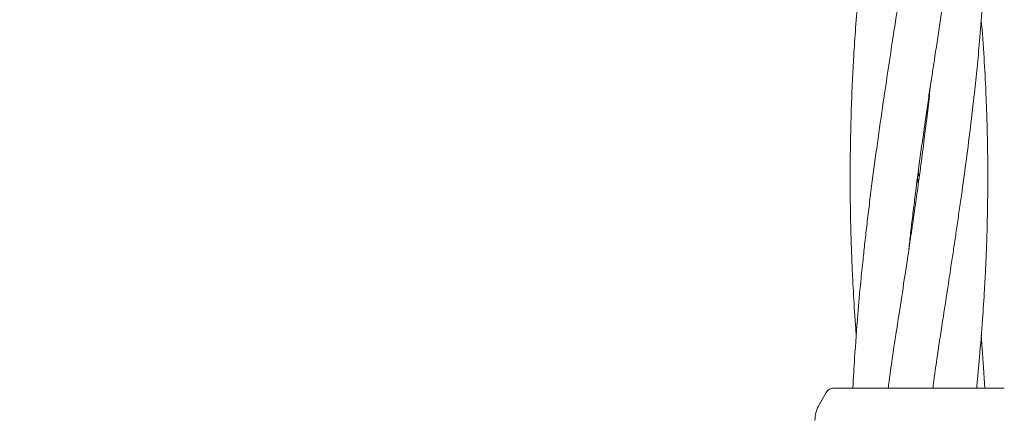
# Model space of a CAD drawing. Units: millimetres. Extents: x 1777 to 13113, y 528 to 12042.
# Drawn here: x 5586 to 5701, y 4205 to 4252 of the extents above; entities that cross this region are included whole.
import ezdxf

# ---------------------------------------------------------------- set-up
doc = ezdxf.new("R2010")
doc.units = ezdxf.units.MM
doc.header["$PDSIZE"] = -1
doc.dimstyles.new('ISO-25', dxfattribs={"dimtxt": 100, "dimasz": 100, "dimexe": 1.25, "dimexo": 0.625, "dimgap": 20, "dimtad": 1, "dimdec": 0, "dimtxsty": 'Standard', "dimblk": 'OBLIQUE', "dimcen": 2.5, "dimadec": 0, "dimazin": 0, "dimtfac": 1, "dimtdec": 0, "dimtmove": 0, "dimatfit": 3, "dimfxl": 1, "dimarcsym": 0})

# ---------------------------------------------------------------- blocks, each defined once
blk = doc.blocks.new('_Oblique')
at = {"color": 0, "linetype": 'ByBlock', "lineweight": -2}
blk.add_line((-0.5, -0.5), (0.5, 0.5), dxfattribs=at)
blk = doc.blocks.new('*D3')
at = {"color": 0, "lineweight": -2, "transparency": 16777216}
for p, q in [((2473.88, 4771.96), (2473.88, 577.21)), ((12473.88, 4515.76), (12473.88, 577.21)), ((2473.88, 578.46), (12473.88, 578.46))]:
    blk.add_line(p, q, dxfattribs=at)
at = {"layer": 'Defpoints', "color": 0, "transparency": 16777216}
for p in [(2473.88, 4772.58), (12473.88, 4516.39), (12473.88, 578.46)]:
    blk.add_point(p, dxfattribs=at)
at = {"color": 0, "lineweight": -2, "transparency": 16777216, "xscale": 100, "yscale": 100, "zscale": 100, "rotation": 180}
blk.add_blockref('_Oblique', (2473.88, 578.46), dxfattribs=at)
at = {"color": 0, "lineweight": -2, "transparency": 16777216, "xscale": 100, "yscale": 100, "zscale": 100}
blk.add_blockref('_Oblique', (12473.88, 578.46), dxfattribs=at)
at = {"color": 0, "transparency": 16777216, "insert": (7488.83, 648.46), "char_height": 100, "attachment_point": 5}
blk.add_mtext('10000', dxfattribs=at)

msp = doc.modelspace()

# ---------------------------------------------------------------- linework, layer by layer
at = {"color": 7, "linetype": 'Continuous', "lineweight": 18}
for p, q in [((5690.8, 4234.17), (5690.9, 4233.47)), ((5690.8, 4232.76), (5690.71, 4233.46)), ((5698.36, 4211.88), (5698.12, 4215.11)), ((5698.55, 4208.94), (5698.36, 4211.88)), ((5690.8, 4208.94), (5690.95, 4208.94)), ((5680.09, 4208.44), (5679.3, 4207.08))]:
    msp.add_line(p, q, dxfattribs=at)
for points, knots in [([(5689.69, 4225), (5689.69, 4225.04), (5689.76, 4225.71), (5689.91, 4227.05), (5690.15, 4229.06), (5690.49, 4231.82), (5690.96, 4235.47), (5691.57, 4239.78), (5692.16, 4243.87), (5692.77, 4247.86), (5693.39, 4251.92), (5694.01, 4255.93), (5694.62, 4259.94), (5695.32, 4264.66), (5696.15, 4270.43), (5696.96, 4276.79), (5697.62, 4282.76), (5698.15, 4288.61), (5698.55, 4294.42), (5698.86, 4301.66), (5698.92, 4310.37), (5698.65, 4318.63), (5698.22, 4323.74), (5698.09, 4325.28)], [0, 0, 0, 0, 0.00115, 0.019771, 0.039312, 0.059894, 0.101029, 0.146537, 0.186758, 0.221943, 0.264522, 0.307164, 0.340876, 0.383787, 0.44814, 0.513451, 0.574441, 0.627624, 0.689931, 0.750131, 0.846096, 0.953522, 1, 1, 1, 1]), ([(5692.17, 4317.32), (5692.15, 4317.11), (5691.95, 4315.09), (5691.48, 4311.3), (5690.8, 4306.08), (5689.95, 4300.18), (5688.95, 4293.52), (5687.77, 4285.96), (5686.58, 4278.08), (5685.44, 4269.91), (5684.48, 4261.93), (5683.86, 4255.58), (5683.51, 4250.96), (5683.3, 4247.72), (5683.13, 4244.57), (5682.99, 4241.12), (5682.89, 4237.16), (5682.87, 4233.41), (5682.89, 4230.23), (5682.94, 4227.72), (5683.01, 4225.42), (5683.1, 4223.1), (5683.24, 4220.27), (5683.39, 4217.55), (5683.54, 4215.68), (5683.59, 4215.09)], [0, 0, 0, 0, 0.006237, 0.060452, 0.113473, 0.162314, 0.236074, 0.31145, 0.38562, 0.468368, 0.5512, 0.618914, 0.653458, 0.685527, 0.713044, 0.745124, 0.785927, 0.827949, 0.854003, 0.878248, 0.900598, 0.920958, 0.945659, 0.982868, 1, 1, 1, 1]), ([(5693.02, 4212.8), (5693.25, 4214.3), (5693.67, 4216.98), (5694.21, 4220.5), (5694.6, 4223.12), (5694.91, 4225.16), (5695.19, 4227.01), (5695.46, 4228.92), (5695.84, 4231.55), (5696.32, 4235.02), (5696.85, 4239.17), (5697.28, 4242.96), (5697.64, 4246.31), (5697.95, 4249.57), (5698.22, 4252.93), (5698.44, 4256.15), (5698.61, 4259.26), (5698.79, 4263.33), (5698.9, 4268.53), (5698.86, 4274.69), (5698.65, 4280.55), (5698.4, 4285.17), (5698.19, 4287.69), (5698.12, 4288.48)], [0, 0, 0, 0, 0.058655, 0.104847, 0.137933, 0.161394, 0.185363, 0.210439, 0.236726, 0.289142, 0.347388, 0.400748, 0.439275, 0.480476, 0.530177, 0.572885, 0.608854, 0.653972, 0.73492, 0.816424, 0.899396, 0.968699, 1, 1, 1, 1]), ([(5692.12, 4280.27), (5692.05, 4279.57), (5691.7, 4276.1), (5690.87, 4269.84), (5689.74, 4261.96), (5688.71, 4255.31), (5687.92, 4250.17), (5687.3, 4246.08), (5686.67, 4241.92), (5686.04, 4237.48), (5685.5, 4233.51), (5685.11, 4230.39), (5684.84, 4228.11), (5684.59, 4225.96), (5684.35, 4223.72), (5684.06, 4220.91), (5683.72, 4217.1), (5683.51, 4214.13), (5683.39, 4212.44)], [0, 0, 0, 0, 0.031602, 0.155906, 0.280363, 0.38357, 0.451744, 0.508329, 0.564675, 0.63514, 0.703863, 0.739169, 0.772214, 0.803647, 0.833418, 0.870488, 0.926253, 1, 1, 1, 1]), ([(5697.91, 4212.53), (5698.04, 4214), (5698.26, 4216.64), (5698.48, 4220.11), (5698.62, 4222.7), (5698.71, 4224.75), (5698.78, 4226.66), (5698.83, 4228.7), (5698.87, 4231.2), (5698.89, 4234.21), (5698.85, 4237.57), (5698.77, 4240.69), (5698.64, 4243.93), (5698.45, 4247.56), (5698.24, 4250.35), (5698.12, 4251.84)], [0, 0, 0, 0, 0.1124246, 0.2009588, 0.2643858, 0.3098356, 0.3579677, 0.4100089, 0.4658636, 0.5488486, 0.6396187, 0.7229821, 0.7870038, 0.8867664, 1, 1, 1, 1]), ([(5692.2, 4244.06), (5692.17, 4243.82), (5692.05, 4242.67), (5691.83, 4240.76), (5691.51, 4238.1), (5691.15, 4235.3), (5690.76, 4232.4), (5690.44, 4230.13), (5690.19, 4228.4), (5689.95, 4226.76), (5689.61, 4224.44), (5689.13, 4221.3), (5688.52, 4217.34), (5688.07, 4214.41), (5687.83, 4212.82)], [0, 0, 0, 0, 0.023136, 0.111246, 0.185013, 0.280089, 0.380754, 0.464363, 0.498544, 0.547265, 0.621577, 0.721222, 0.847998, 1, 1, 1, 1]), ([(5683.39, 4212.44), (5683.32, 4211.29), (5683.25, 4210.12), (5683.2, 4208.96), (5683.2, 4208.94)], [0, 0, 0, 0, 0.979448, 1, 1, 1, 1]), ([(5687.83, 4212.82), (5687.66, 4211.65), (5687.49, 4210.36), (5687.31, 4209.06), (5687.29, 4208.94)], [0, 0, 0, 0, 0.905528, 1, 1, 1, 1]), ([(5692.49, 4208.94), (5692.51, 4209.06), (5692.68, 4210.35), (5692.86, 4211.64), (5693.02, 4212.8)], [0, 0, 0, 0, 0.094, 1, 1, 1, 1]), ([(5697.59, 4208.94), (5697.6, 4209.01), (5697.72, 4210.22), (5697.82, 4211.41), (5697.91, 4212.53)], [0, 0, 0, 0, 0.061377, 1, 1, 1, 1]), ([(5680.95, 4208.94), (5680.87, 4208.93), (5680.69, 4208.92), (5680.45, 4208.81), (5680.24, 4208.66), (5680.14, 4208.51), (5680.09, 4208.44)], [0, 0, 0, 0, 0.249999, 0.5, 0.750001, 1, 1, 1, 1]), ([(5680.95, 4208.94), (5681.04, 4208.94), (5681.2, 4208.94), (5682.49, 4208.94), (5684.54, 4208.94), (5687.39, 4208.94), (5689.66, 4208.94), (5690.8, 4208.94)], [0, 0, 0, 0, 0.186791, 0.373361, 0.560048, 0.779913, 1, 1, 1, 1]), ([(5690.95, 4208.94), (5691.92, 4208.94), (5693.85, 4208.94), (5696.49, 4208.94), (5698.77, 4208.94), (5700.46, 4208.94), (5700.69, 4208.94), (5700.8, 4208.94)], [0, 0, 0, 0, 0.187058, 0.373883, 0.560603, 0.78022, 1, 1, 1, 1]), ([(5678.77, 4205.19), (5678.8, 4205.52), (5678.86, 4206.19), (5679.15, 4206.78), (5679.3, 4207.08)], [0, 0, 0, 0, 0.5, 1, 1, 1, 1])]:
    msp.add_open_spline(points, degree=3, knots=knots, dxfattribs=at)

# ---------------------------------------------------------------- dimensions: what is measured, and where the dimension line sits
dim = msp.add_linear_dim(base=(12473.88, 578.46), p1=(2473.88, 4772.58), p2=(12473.88, 4516.39), dimstyle='ISO-25')
dim.commit()
dim.dimension.update_dxf_attribs({"geometry": '*D3', "text_midpoint": (7488.83, 578.46), "dimtype": 160})

doc.saveas('drawing.dxf')
